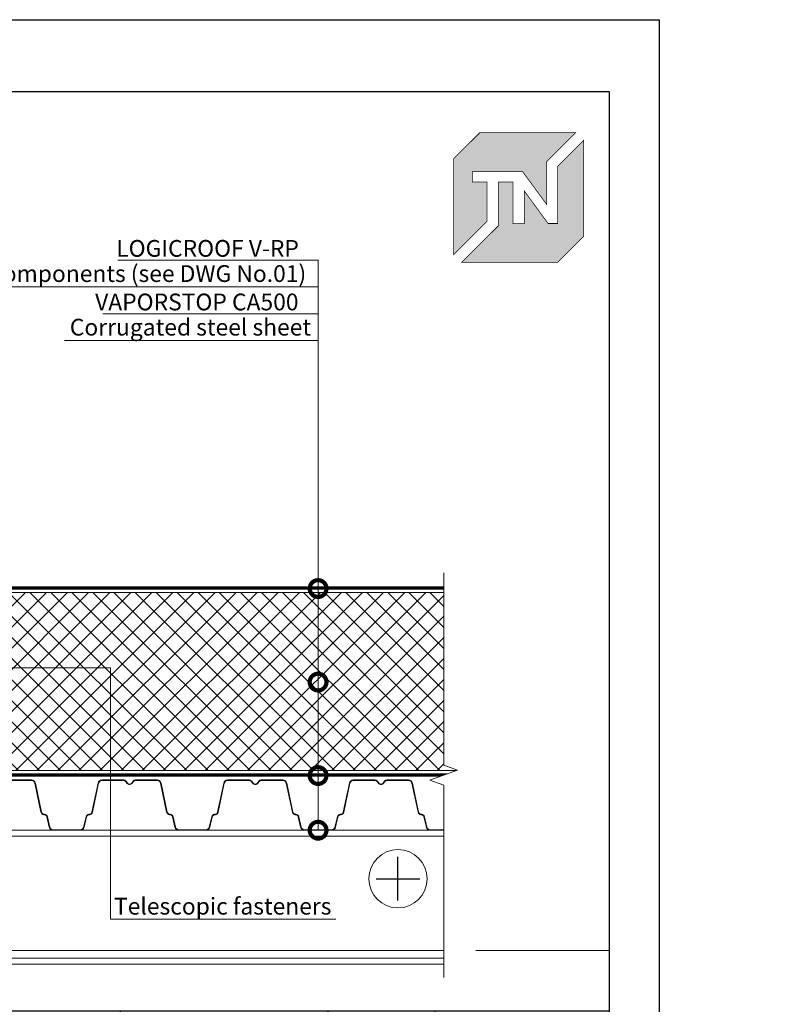
# Model space of a CAD drawing. Units: millimetres. Extents: x 38800 to 230824, y -87546 to -321.
# Drawn here: x 202469 to 203586, y -57427 to -55958 of the extents above; entities that cross this region are included whole.
import ezdxf
from ezdxf import colors
from ezdxf.entities.mleader import LeaderData, LeaderLine
from ezdxf.math import Vec2, Vec3

# ---------------------------------------------------------------- set-up
doc = ezdxf.new("R2010")
doc.units = ezdxf.units.MM
doc.linetypes.add('штриховая 50', pattern=[1, 0.5, -0.5])
doc.layers.get('0').update_dxf_attribs({"lineweight": 30})
doc.layers.get('DEFPOINTS').update_dxf_attribs({"color": 251, "lineweight": 0})
for name, color, linetype, lineweight in [('FP-XX-МАРКИ ПОМЕЩЕНИЙ', 250, 'Continuous', 25), ('TN-ГИДРОИЗОЛЯЦИЯ ПВХ', 5, 'Continuous', 15), ('TN-ПАРОИЗОЛЯЦИЯ', 94, 'Continuous', 15), ('TN-СИСТЕМА', 243, 'Continuous', 15)]:
    doc.layers.add(name, color=color, linetype=linetype, lineweight=lineweight)
doc.layers.add('TN-АННОТАЦИИ', color=7, linetype='Continuous', lineweight=20, true_color=0x000000)
doc.layers.add('TN-ТАБЛИЦЫ', color=7, linetype='Continuous', lineweight=40, true_color=0x000000)
doc.styles.add('TN-Текст', font='arial.ttf')
doc.styles.add('стиль1', font='arial.ttf')

# ---------------------------------------------------------------- blocks, each defined once
blk = doc.blocks.new('*T806')
at = {"layer": 'DEFPOINTS', "color": 8, "linetype": 'ByBlock', "lineweight": 0, "ltscale": 100, "transparency": 16777216}
for p, q in [((0, 0), (1899.3, 0)), ((0, 0), (0, -90)), ((1899.3, 0), (1899.3, -90))]:
    blk.add_line(p, q, dxfattribs=at)
at = {"layer": 'TN-ТАБЛИЦЫ', "color": 0, "lineweight": 30, "ltscale": 100, "transparency": 16777216}
for p, q in [((0, -90), (1899.3, -90)), ((0, -90), (0, -938.9)), ((159.9, -90), (159.9, -938.9)), ((1169.7, -90), (1169.7, -938.9)), ((1479.6, -90), (1479.6, -938.9)), ((1639.4, -90), (1639.4, -938.9)), ((1899.3, -90), (1899.3, -938.9))]:
    blk.add_line(p, q, dxfattribs=at)
at = {"layer": 'TN-ТАБЛИЦЫ', "color": 0, "linetype": 'ByBlock', "lineweight": 20, "ltscale": 100, "transparency": 16777216}
for p, q in [((0, -188.9), (1899.3, -188.9)), ((0, -238.9), (1899.3, -238.9)), ((0, -288.9), (1899.3, -288.9)), ((0, -338.9), (1899.3, -338.9)), ((0, -388.9), (1899.3, -388.9)), ((0, -438.9), (1899.3, -438.9)), ((0, -488.9), (1899.3, -488.9)), ((0, -538.9), (1899.3, -538.9)), ((0, -588.9), (1899.3, -588.9)), ((0, -638.9), (1899.3, -638.9)), ((0, -688.9), (1899.3, -688.9)), ((0, -738.9), (1899.3, -738.9)), ((0, -788.9), (1899.3, -788.9)), ((0, -838.9), (1899.3, -838.9)), ((0, -888.9), (1899.3, -888.9)), ((0, -938.9), (1899.3, -938.9))]:
    blk.add_line(p, q, dxfattribs=at)
at = {"layer": 'TN-ТАБЛИЦЫ', "color": 7, "lineweight": 13, "ltscale": 100, "transparency": 16777216}
for s, insert, char_height, width, attachment_point, style in [('{\\fISOCPEUR|b1|i0|c204|p34; \\fArial|b1|i0|c204|p34;\\C0;Specification of detail\\C7; \\C256;\\c0;DWG No.\\fArial|b0|i0|c204|p34; \\fArial|b1|i0|c204|p34;3.3 - 2021.05}', (5, -45), 30, 1889.302, 4, 'TN-Текст'), ('{\\C0;Consumption on 1 l\\fArial|b0|i0|c204|p34;.\\fArial|b0|i0|c0|p34;m\\fArial|b0|i0|c204|p34;.\\fArial|b0|i0|c0|p34; of junction}', (1324.7, -139.5), 25, 299.86, 5, 'стиль1'), ('Position', (79.9, -139.5), 30, 149.86, 5, 'стиль1'), ('{\\C0;Name}', (664.8, -139.5), 30, 999.86, 5, 'стиль1'), ('{\\fArial|b0|i0|c0|p34;Unit}', (1559.5, -139.5), 30, 149.86, 5, 'TN-Текст'), ('{\\C0;Note}', (1769.4, -139.5), 30, 249.86, 5, 'стиль1'), ('1', (79.9, -213.9), 25, 149.86, 5, 'стиль1'), (' LOGICROOF V-RP', (164.9, -213.9), 25, 999.86, 4, 'стиль1'), ('upon the project', (1324.7, -213.9), 25, 299.86, 5, 'стиль1'), ('\\A1;m{\\H0.7x;\\S2^ ;}', (1559.5, -213.9), 25, 149.86, 5, 'стиль1'), ('2', (79.9, -263.9), 25, 149.86, 5, 'стиль1'), ('\\A1;{\\C256; Stone wool}', (164.9, -263.9), 25, 999.86, 4, 'стиль1'), ('upon the project', (1324.7, -263.9), 25, 299.86, 5, 'стиль1'), ('\\A1;m{\\H0.7x;\\S3^ ;}', (1559.5, -263.9), 25, 149.86, 5, 'стиль1'), ('3', (79.9, -313.9), 25, 149.86, 5, 'стиль1'), ('{\\C0; Clamping rail}', (164.9, -313.9), 25, 999.86, 4, 'стиль1'), ('1.00', (1324.7, -313.9), 25, 299.86, 5, 'стиль1'), ('m', (1559.5, -313.9), 25, 149.86, 5, 'стиль1'), ('4', (79.9, -363.9), 25, 149.86, 5, 'стиль1'), (' Drain element made of galvanized steel (cap)', (164.9, -363.9), 25, 999.86, 4, 'TN-Текст'), ('1.00', (1324.7, -363.9), 25, 299.86, 5, 'стиль1'), ('m', (1559.5, -363.9), 25, 149.86, 5, 'стиль1'), ('5', (79.9, -413.9), 25, 149.86, 5, 'стиль1'), (' {\\C0;Telescopic fastener with anchoring element\\C255;\\c16777215; \\C0;8\\fArial|b0|i0|c204|p34;х\\fArial|b0|i0|c0|p34;45}', (164.9, -413.9), 25, 999.86, 4, 'стиль1'), ('5', (1324.7, -413.9), 25, 299.86, 5, 'стиль1'), ('pcs.', (1559.5, -413.9), 25, 149.86, 5, 'стиль1'), ('6', (79.9, -463.9), 25, 149.86, 5, 'стиль1'), (' {\\C0;Strip made of \\C256;VAPORSTOP CA500} ', (164.9, -463.9), 25, 999.86, 4, 'стиль1'), ('upon the project', (1324.7, -463.9), 25, 299.86, 5, 'стиль1'), ('\\A1;m{\\H0.7x;\\S2^ ;}', (1559.5, -463.9), 25, 149.86, 5, 'стиль1'), ('7', (79.9, -513.9), 25, 149.86, 5, 'стиль1'), (' {\\C0;Galvanized steel corner piece 0.7 mm thick}', (164.9, -513.9), 25, 999.86, 4, 'стиль1'), ('upon the project', (1324.7, -513.9), 25, 299.86, 5, 'стиль1'), ('\\A1;m', (1559.5, -513.9), 25, 149.86, 5, 'стиль1'), ('8', (79.9, -563.9), 25, 149.86, 5, 'стиль1'), ('{\\C256; Self-tapping screw 4.\\C256;\\c0;2х2\\C256;5\\C256;\\c0; w\\C256;ith pressure pad}', (164.9, -563.9), 25, 999.86, 4, 'стиль1'), ('15', (1324.7, -563.9), 25, 299.86, 5, 'стиль1'), ('pcs.', (1559.5, -563.9), 25, 149.86, 5, 'стиль1'), ('9', (79.9, -613.9), 25, 149.86, 5, 'стиль1'), ('\\A1;{\\C256; Stone wool}', (164.9, -613.9), 25, 999.86, 4, 'стиль1'), ('upon the project', (1324.7, -613.9), 25, 299.86, 5, 'стиль1'), ('\\A1;m{\\H0.7x;\\S3^ ;}', (1559.5, -613.9), 25, 149.86, 5, 'стиль1'), ('\\A1;{\\C256; Needle-punched heat-treated geotextile, 150 g/m\\H0.7x;\\S2^ ;}', (164.9, -663.9), 25, 999.86, 4, 'TN-Текст'), ('\\A1;m{\\H0.7x;\\S2^ ;}', (1559.5, -663.9), 25, 149.86, 5, 'стиль1'), ('10', (79.9, -663.9), 25, 149.86, 5, 'стиль1'), ('0.20', (1324.7, -663.9), 25, 299.86, 5, 'стиль1'), ('11', (79.9, -713.9), 25, 149.86, 5, 'стиль1'), ('{\\C0; Polyurethane sealant}', (164.9, -713.9), 25, 999.86, 4, 'стиль1'), ('{\\C256;0.25}', (1324.7, -713.9), 25, 299.86, 5, 'стиль1'), ('pcs.', (1559.5, -713.9), 25, 149.86, 5, 'стиль1'), ('12', (79.9, -763.9), 25, 149.86, 5, 'стиль1'), ('{\\fArial|b0|i0|c204|p0;upon the project}', (1324.7, -763.9), 25, 299.86, 5, 'TN-Текст'), ('l', (1559.5, -763.9), 25, 149.86, 5, 'стиль1'), ('{\\fArial|b0|i0|c204|p0; Bitumen Prime Coating}', (164.9, -763.9), 25, 999.86, 4, 'TN-Текст'), ('13', (79.9, -813.9), 25, 149.86, 5, 'стиль1'), (' {\\C0;Edge rail}', (164.9, -813.9), 25, 999.86, 4, 'стиль1'), ('1.00', (1324.7, -813.9), 25, 299.86, 5, 'стиль1'), ('m', (1559.5, -813.9), 25, 149.86, 5, 'стиль1'), ('14', (79.9, -863.9), 25, 149.86, 5, 'стиль1'), ('{\\C256; Pointed self-tapping screw 4.8х50}', (164.9, -863.9), 25, 999.86, 4, 'TN-Текст'), ('25', (1324.7, -863.9), 25, 299.86, 5, 'TN-Текст'), ('pcs.', (1559.5, -863.9), 25, 149.86, 5, 'стиль1'), ('15', (79.9, -913.9), 25, 149.86, 5, 'стиль1'), ('{\\fArial|b0|i0|c204|p0; Anchor element }8{\\fArial|b0|i0|c204|p0;х}45', (164.9, -913.9), 25, 999.86, 4, 'TN-Текст'), ('25', (1324.7, -913.9), 25, 299.86, 5, 'TN-Текст'), ('pcs.', (1559.5, -913.9), 25, 149.86, 5, 'стиль1')]:
    blk.add_mtext(s, dxfattribs=dict(at, insert=insert, char_height=char_height, width=width, attachment_point=attachment_point, style=style))
blk = doc.blocks.new('_DotSmall')
at = {"color": 0, "linetype": 'ByBlock', "const_width": 0.5}
blk.add_lwpolyline([(-0.0625, 0, 1), (0.0625, 0, 1)], format="xyb", close=True, dxfattribs=at)
blk = doc.blocks.new('TN_логотип')
at = {"true_color": 0xe30613}
h = blk.add_hatch(color=12, dxfattribs=at)
h.dxf.hatch_style = 1
h.paths.add_polyline_path([(-110.4, 15.5), (-110.4, 204.9), (-59, 256.2), (130.4, 256.2), (72.8, 198.7), (72.8, 114.9), (25.6, 179.3), (-73.9, 179.3), (-73.9, 158.9), (-44.6, 158.9), (-44.6, 81.3)])
h.paths.add_polyline_path([(-94.7, 0), (-22.3, 72.4), (-22.3, 158.8), (6.8, 158.8), (6.8, 76.8), (28.8, 76.8), (28.8, 141.3), (75.9, 76.9), (94.7, 76.9), (94.7, 189.5), (145.9, 240.7), (145.9, 51.2), (94.7, 0)])
at = {"color": 12, "true_color": 0xe30613, "const_width": 1.44}
for points in [[(-110.4, 15.5), (-110.4, 204.9), (-59, 256.2), (130.4, 256.2), (72.8, 198.7), (72.8, 114.9), (25.6, 179.3), (-73.9, 179.3), (-73.9, 158.9), (-44.6, 158.9), (-44.6, 81.3)], [(-94.7, 0), (-22.3, 72.4), (-22.3, 158.8), (6.8, 158.8), (6.8, 76.8), (28.8, 76.8), (28.8, 141.3), (75.9, 76.9), (94.7, 76.9), (94.7, 189.5), (145.9, 240.7), (145.9, 51.2), (94.7, 0)]]:
    blk.add_lwpolyline(points, close=True, dxfattribs=at)
blk = doc.blocks.new('*U407')
at = {"lineweight": 9, "transparency": 33554559}
h = blk.add_hatch(dxfattribs=at)
h.set_pattern_fill('ANSI37', color=256, scale=7)
h.set_pattern_definition([(45, (772.884, 190.491), (-15.71545, 15.71545), []), (135, (772.884, 190.491), (-15.71545, -15.71545), [])])
h.paths.add_polyline_path([(1142.7, 270), (0, 270), (0, 4), (1142.7, 4)])
at = {"lineweight": 20}
blk.add_lwpolyline([(1142.7, 270), (0, 270), (0, 4), (1142.7, 4)], close=True, dxfattribs=at)
blk = doc.blocks.new('*U405')
at = {"lineweight": 18}
h = blk.add_hatch(color=8, dxfattribs=at)
h.paths.add_polyline_path([(683.7, 270.1), (682.9, 269.8), (684.7, 262.2), (685.5, 262.4)])
h.paths.add_polyline_path([(683.7, 270.1), (683.7, 270.2), (682.9, 270), (682.9, 269.8)])
h.paths.add_polyline_path([(685.5, 262.4), (684.7, 262.2), (686.5, 254.4), (687.3, 254.6)])
h.paths.add_polyline_path([(687.3, 254.6), (686.5, 254.4, 0.343872), (692.1, 250), (692.1, 250.8, -0.343461)])
h.paths.add_polyline_path([(712.5, 250.8), (692.1, 250.8), (692.1, 250), (712.5, 250)])
h.paths.add_polyline_path([(563.4, 276.9), (562.6, 277.1, -0.318844), (559.2, 274), (558, 273.9, 0.318609), (553.8, 270.2), (554.6, 270, -0.318595), (558.1, 273.1), (559.3, 273.2, 0.318878)])
h.paths.add_polyline_path([(554.6, 270, -0.000514), (554.6, 270), (553.8, 270.2), (550.2, 254.6), (551, 254.4, 0.000368), (551, 254.4)])
h.paths.add_polyline_path([(551, 254.4), (550.2, 254.6, -0.343461), (545.4, 250.8), (545.4, 250, 0.343461)])
h.paths.add_polyline_path([(545.4, 250.8), (525, 250.8), (525, 250), (545.4, 250)])
h.paths.add_polyline_path([(615.5, 320.4), (613.6, 323, 0.239303), (609.8, 325), (609.8, 324.2, -0.239303), (613, 322.6), (614.9, 320, 0.239303), (618.8, 318, 0.239303), (622.6, 320), (624.5, 322.6, -0.239303), (627.8, 324.2), (627.8, 325, 0.239303), (623.9, 323), (622, 320.4, -0.239303), (618.8, 318.8, -0.239303)])
h.paths.add_polyline_path([(660, 325), (627.8, 325), (627.8, 324.2), (660, 324.2, -0.354586), (664.9, 320.2), (674.1, 276.9), (674.9, 277.1), (665.7, 320.4, 0.354586)])
h.paths.add_polyline_path([(679.5, 273.9), (678.3, 274, -0.318844), (674.9, 277.1), (674.1, 276.9, 0.318878), (678.2, 273.2), (679.4, 273.1, -0.318595), (682.9, 270), (683.7, 270.2, 0.318609)])
h.paths.add_polyline_path([(572.6, 320.2, -0.354586), (577.5, 324.2), (609.8, 324.2), (609.8, 325), (577.5, 325, 0.354586), (571.8, 320.4), (562.6, 277.1), (563.4, 276.9)])
h = blk.add_hatch(color=8, dxfattribs=at)
h.paths.add_polyline_path([(871.2, 270.1), (870.4, 269.8), (872.2, 262.2), (873, 262.4)])
h.paths.add_polyline_path([(871.2, 270.1), (871.2, 270.2), (870.4, 270), (870.4, 269.8)])
h.paths.add_polyline_path([(873, 262.4), (872.2, 262.2), (874, 254.4), (874.8, 254.6)])
h.paths.add_polyline_path([(874.8, 254.6), (874, 254.4, 0.343872), (879.6, 250), (879.6, 250.8, -0.343461)])
h.paths.add_polyline_path([(900, 250.8), (879.6, 250.8), (879.6, 250), (900, 250)])
h.paths.add_polyline_path([(750.9, 276.9), (750.1, 277.1, -0.318844), (746.7, 274), (745.5, 273.9, 0.318609), (741.3, 270.2), (742.1, 270, -0.318595), (745.6, 273.1), (746.8, 273.2, 0.318878)])
h.paths.add_polyline_path([(742.1, 270, -0.000514), (742.1, 270), (741.3, 270.2), (737.7, 254.6), (738.5, 254.4, 0.000368), (738.5, 254.4)])
h.paths.add_polyline_path([(738.5, 254.4), (737.7, 254.6, -0.343461), (732.9, 250.8), (732.9, 250, 0.343461)])
h.paths.add_polyline_path([(732.9, 250.8), (712.5, 250.8), (712.5, 250), (732.9, 250)])
h.paths.add_polyline_path([(803, 320.4), (801.1, 323, 0.239303), (797.2, 325), (797.2, 324.2, -0.239303), (800.5, 322.6), (802.4, 320, 0.239303), (806.2, 318, 0.239303), (810.1, 320), (812, 322.6, -0.239303), (815.2, 324.2), (815.2, 325, 0.239303), (811.4, 323), (809.5, 320.4, -0.239303), (806.2, 318.8, -0.239303)])
h.paths.add_polyline_path([(847.5, 325), (815.2, 325), (815.2, 324.2), (847.5, 324.2, -0.354586), (852.4, 320.2), (861.6, 276.9), (862.4, 277.1), (853.2, 320.4, 0.354586)])
h.paths.add_polyline_path([(867, 273.9), (865.8, 274, -0.318844), (862.4, 277.1), (861.6, 276.9, 0.318878), (865.7, 273.2), (866.9, 273.1, -0.318595), (870.4, 270), (871.2, 270.2, 0.318609)])
h.paths.add_polyline_path([(760.1, 320.2, -0.354586), (765, 324.2), (797.2, 324.2), (797.2, 325), (765, 325, 0.354586), (759.3, 320.4), (750.1, 277.1), (750.9, 276.9)])
h = blk.add_hatch(color=8, dxfattribs=at)
h.paths.add_polyline_path([(1058.7, 270.1), (1057.9, 269.8), (1059.7, 262.2), (1060.5, 262.4)])
h.paths.add_polyline_path([(1058.7, 270.1), (1058.7, 270.2), (1057.9, 270), (1057.9, 269.8)])
h.paths.add_polyline_path([(1060.5, 262.4), (1059.7, 262.2), (1061.5, 254.4), (1062.3, 254.6)])
h.paths.add_polyline_path([(1062.3, 254.6), (1061.5, 254.4, 0.343872), (1067.1, 250), (1067.1, 250.8, -0.343461)])
h.paths.add_polyline_path([(1087.5, 250.8), (1067.1, 250.8), (1067.1, 250), (1087.5, 250)])
h.paths.add_polyline_path([(938.4, 276.9), (937.6, 277.1, -0.318844), (934.2, 274), (933, 273.9, 0.318609), (928.8, 270.2), (929.6, 270, -0.318595), (933.1, 273.1), (934.3, 273.2, 0.318878)])
h.paths.add_polyline_path([(929.6, 270, -0.000514), (929.6, 270), (928.8, 270.2), (925.2, 254.6), (926, 254.4, 0.000368), (926, 254.4)])
h.paths.add_polyline_path([(926, 254.4), (925.2, 254.6, -0.343461), (920.4, 250.8), (920.4, 250, 0.343461)])
h.paths.add_polyline_path([(920.4, 250.8), (900, 250.8), (900, 250), (920.4, 250)])
h.paths.add_polyline_path([(990.5, 320.4), (988.6, 323, 0.239303), (984.8, 325), (984.8, 324.2, -0.239303), (988, 322.6), (989.9, 320, 0.239303), (993.8, 318, 0.239303), (997.6, 320), (999.5, 322.6, -0.239303), (1002.8, 324.2), (1002.8, 325, 0.239303), (998.9, 323), (997, 320.4, -0.239303), (993.8, 318.8, -0.239303)])
h.paths.add_polyline_path([(1035, 325), (1002.8, 325), (1002.8, 324.2), (1035, 324.2, -0.354586), (1039.9, 320.2), (1049.1, 276.9), (1049.9, 277.1), (1040.7, 320.4, 0.354586)])
h.paths.add_polyline_path([(1054.5, 273.9), (1053.3, 274, -0.318844), (1049.9, 277.1), (1049.1, 276.9, 0.318878), (1053.2, 273.2), (1054.4, 273.1, -0.318595), (1057.9, 270), (1058.7, 270.2, 0.318609)])
h.paths.add_polyline_path([(947.6, 320.2, -0.354586), (952.5, 324.2), (984.8, 324.2), (984.8, 325), (952.5, 325, 0.354586), (946.8, 320.4), (937.6, 277.1), (938.4, 276.9)])
h = blk.add_hatch(color=8, dxfattribs=at)
h.paths.add_polyline_path([(1246.2, 270.1), (1245.4, 269.8), (1247.2, 262.2), (1248, 262.4)])
h.paths.add_polyline_path([(1246.2, 270.1), (1246.2, 270.2), (1245.4, 270), (1245.4, 269.8)])
h.paths.add_polyline_path([(1248, 262.4), (1247.2, 262.2), (1249, 254.4), (1249.8, 254.6)])
h.paths.add_polyline_path([(1249.8, 254.6), (1249, 254.4, 0.343872), (1254.6, 250), (1254.6, 250.8, -0.343461)])
h.paths.add_polyline_path([(1275, 250.8), (1254.6, 250.8), (1254.6, 250), (1275, 250)])
h.paths.add_polyline_path([(1125.9, 276.9), (1125.1, 277.1, -0.318844), (1121.7, 274), (1120.5, 273.9, 0.318609), (1116.3, 270.2), (1117.1, 270, -0.318595), (1120.6, 273.1), (1121.8, 273.2, 0.318878)])
h.paths.add_polyline_path([(1117.1, 270, -0.000514), (1117.1, 270), (1116.3, 270.2), (1112.7, 254.6), (1113.5, 254.4, 0.000368), (1113.5, 254.4)])
h.paths.add_polyline_path([(1113.5, 254.4), (1112.7, 254.6, -0.343461), (1107.9, 250.8), (1107.9, 250, 0.343461)])
h.paths.add_polyline_path([(1107.9, 250.8), (1087.5, 250.8), (1087.5, 250), (1107.9, 250)])
h.paths.add_polyline_path([(1178, 320.4), (1176.1, 323, 0.239303), (1172.2, 325), (1172.2, 324.2, -0.239303), (1175.5, 322.6), (1177.4, 320, 0.239303), (1181.2, 318, 0.239303), (1185.1, 320), (1187, 322.6, -0.239303), (1190.2, 324.2), (1190.2, 325, 0.239303), (1186.4, 323), (1184.5, 320.4, -0.239303), (1181.2, 318.8, -0.239303)])
h.paths.add_polyline_path([(1222.5, 325), (1190.2, 325), (1190.2, 324.2), (1222.5, 324.2, -0.354586), (1227.4, 320.2), (1236.6, 276.9), (1237.4, 277.1), (1228.2, 320.4, 0.354586)])
h.paths.add_polyline_path([(1242, 273.9), (1240.8, 274, -0.318844), (1237.4, 277.1), (1236.6, 276.9, 0.318878), (1240.7, 273.2), (1241.9, 273.1, -0.318595), (1245.4, 270), (1246.2, 270.2, 0.318609)])
h.paths.add_polyline_path([(1135.1, 320.2, -0.354586), (1140, 324.2), (1172.2, 324.2), (1172.2, 325), (1140, 325, 0.354586), (1134.3, 320.4), (1125.1, 277.1), (1125.9, 276.9)])
at = {"color": 8, "lineweight": 18}
for p, q in [((627.8, 325), (660, 325)), ((627.8, 324.2), (660, 324.2)), ((765, 325), (797.2, 325)), ((765, 324.2), (797.2, 324.2)), ((797.2, 325), (797.2, 324.2)), ((815.2, 325), (847.5, 325)), ((815.2, 325), (815.2, 324.2)), ((815.2, 324.2), (847.5, 324.2)), ((952.5, 325), (984.8, 325)), ((952.5, 324.2), (984.8, 324.2)), ((984.8, 325), (984.8, 324.2)), ((1002.8, 325), (1035, 325)), ((1002.8, 325), (1002.8, 324.2)), ((1002.8, 324.2), (1035, 324.2)), ((1140, 325), (1172.2, 325)), ((1140, 324.2), (1172.2, 324.2)), ((1172.2, 325), (1172.2, 324.2)), ((1190.2, 325), (1222.5, 325)), ((1190.2, 325), (1190.2, 324.2)), ((1190.2, 324.2), (1222.5, 324.2)), ((664.9, 320.2), (674.1, 276.9)), ((665.7, 320.4), (674.9, 277.1)), ((759.3, 320.4), (750.1, 277.1)), ((760.1, 320.2), (750.9, 276.9)), ((800.5, 322.6), (802.4, 320)), ((801.1, 323), (803, 320.4)), ((811.4, 323), (809.5, 320.4)), ((812, 322.6), (810.1, 320)), ((852.4, 320.2), (861.6, 276.9)), ((853.2, 320.4), (862.4, 277.1)), ((946.8, 320.4), (937.6, 277.1)), ((947.6, 320.2), (938.4, 276.9)), ((988, 322.6), (989.9, 320)), ((988.6, 323), (990.5, 320.4)), ((998.9, 323), (997, 320.4)), ((999.5, 322.6), (997.6, 320)), ((1039.9, 320.2), (1049.1, 276.9)), ((1040.7, 320.4), (1049.9, 277.1)), ((1134.3, 320.4), (1125.1, 277.1)), ((1135.1, 320.2), (1125.9, 276.9)), ((1175.5, 322.6), (1177.4, 320)), ((1176.1, 323), (1178, 320.4)), ((1186.4, 323), (1184.5, 320.4)), ((1187, 322.6), (1185.1, 320)), ((1227.4, 320.2), (1236.6, 276.9)), ((1228.2, 320.4), (1237.4, 277.1)), ((674.1, 276.9), (674.9, 277.1)), ((678.2, 273.2), (679.4, 273.1)), ((678.3, 274), (679.5, 273.9)), ((682.9, 270), (683.7, 270.2)), ((682.9, 270), (686.5, 254.4)), ((683.7, 270.2), (687.3, 254.6)), ((741.3, 270.2), (737.7, 254.6)), ((742.1, 270), (738.5, 254.4)), ((742.1, 270), (741.3, 270.2)), ((746.7, 274), (745.5, 273.9)), ((746.8, 273.2), (745.6, 273.1)), ((750.9, 276.9), (750.1, 277.1)), ((861.6, 276.9), (862.4, 277.1)), ((865.7, 273.2), (866.9, 273.1)), ((865.8, 274), (867, 273.9)), ((870.4, 270), (871.2, 270.2)), ((870.4, 270), (874, 254.4)), ((871.2, 270.2), (874.8, 254.6)), ((928.8, 270.2), (925.2, 254.6)), ((929.6, 270), (926, 254.4)), ((929.6, 270), (928.8, 270.2)), ((934.2, 274), (933, 273.9)), ((934.3, 273.2), (933.1, 273.1)), ((938.4, 276.9), (937.6, 277.1)), ((1049.1, 276.9), (1049.9, 277.1)), ((1053.2, 273.2), (1054.4, 273.1)), ((1053.3, 274), (1054.5, 273.9)), ((1057.9, 270), (1058.7, 270.2)), ((1057.9, 270), (1061.5, 254.4)), ((1058.7, 270.2), (1062.3, 254.6)), ((1116.3, 270.2), (1112.7, 254.6)), ((1117.1, 270), (1113.5, 254.4)), ((1117.1, 270), (1116.3, 270.2)), ((1121.7, 274), (1120.5, 273.9)), ((1121.8, 273.2), (1120.6, 273.1)), ((1125.9, 276.9), (1125.1, 277.1)), ((1236.6, 276.9), (1237.4, 277.1)), ((1240.7, 273.2), (1241.9, 273.1)), ((1240.8, 274), (1242, 273.9)), ((1245.4, 270), (1246.2, 270.2)), ((1245.4, 270), (1249, 254.4)), ((1246.2, 270.2), (1249.8, 254.6)), ((686.5, 254.4), (687.3, 254.6)), ((692.1, 250.8), (712.5, 250.8)), ((692.1, 250), (692.1, 250.8)), ((692.1, 250), (712.5, 250)), ((712.5, 250.8), (712.5, 250)), ((732.9, 250.8), (712.5, 250.8)), ((732.9, 250), (712.5, 250)), ((732.9, 250), (732.9, 250.8)), ((737.7, 254.6), (738.5, 254.4)), ((874, 254.4), (874.8, 254.6)), ((879.6, 250.8), (900, 250.8)), ((879.6, 250), (879.6, 250.8)), ((879.6, 250), (900, 250)), ((900, 250.8), (900, 250)), ((920.4, 250.8), (900, 250.8)), ((920.4, 250), (900, 250)), ((920.4, 250), (920.4, 250.8)), ((925.2, 254.6), (926, 254.4)), ((1061.5, 254.4), (1062.3, 254.6)), ((1067.1, 250.8), (1087.5, 250.8)), ((1067.1, 250), (1067.1, 250.8)), ((1067.1, 250), (1087.5, 250)), ((1087.5, 250.8), (1087.5, 250)), ((1107.9, 250.8), (1087.5, 250.8)), ((1107.9, 250), (1087.5, 250)), ((1107.9, 250), (1107.9, 250.8)), ((1112.7, 254.6), (1113.5, 254.4)), ((1249, 254.4), (1249.8, 254.6)), ((1254.6, 250.8), (1275, 250.8)), ((1254.6, 250), (1254.6, 250.8)), ((1254.6, 250), (1275, 250))]:
    blk.add_line(p, q, dxfattribs=at)
for points in [[(1275, 50), (150, 50), (150, 250), (1275, 250)], [(150, 241), (1275, 241)], [(1275, 59), (150, 59)]]:
    blk.add_lwpolyline(points, dxfattribs=at)
for centre, radius, start, end in [((660, 319.2), 5.8, 11.9047, 90), ((660, 319.2), 5, 11.9047, 90), ((765, 319.2), 5.8, 90, 168.0953), ((765, 319.2), 5, 90, 168.0953), ((797.2, 320.2), 4.8, 36.1682, 90), ((797.2, 320.2), 4, 36.1682, 90), ((815.2, 320.2), 4.8, 90, 143.8318), ((815.2, 320.2), 4, 90, 143.8318), ((847.5, 319.2), 5.8, 11.9047, 90), ((847.5, 319.2), 5, 11.9047, 90), ((952.5, 319.2), 5.8, 90, 168.0953), ((952.5, 319.2), 5, 90, 168.0953), ((984.8, 320.2), 4.8, 36.1682, 90), ((984.8, 320.2), 4, 36.1682, 90), ((1002.8, 320.2), 4.8, 90, 143.8318), ((1002.8, 320.2), 4, 90, 143.8318), ((1035, 319.2), 5.8, 11.9047, 90), ((1035, 319.2), 5, 11.9047, 90), ((1140, 319.2), 5.8, 90, 168.0953), ((1140, 319.2), 5, 90, 168.0953), ((1172.2, 320.2), 4.8, 36.1682, 90), ((1172.2, 320.2), 4, 36.1682, 90), ((1190.2, 320.2), 4.8, 90, 143.8318), ((1190.2, 320.2), 4, 90, 143.8318), ((1222.5, 319.2), 5.8, 11.9047, 90), ((1222.5, 319.2), 5, 11.9047, 90), ((806.2, 322.8), 4.8, 216.1682, 270), ((806.2, 322.8), 4, 216.1682, 270), ((806.2, 322.8), 4, 270, 323.8318), ((806.2, 322.8), 4.8, 270, 323.8318), ((993.8, 322.8), 4.8, 216.1682, 270), ((993.8, 322.8), 4, 216.1682, 270), ((993.8, 322.8), 4, 270, 323.8318), ((993.8, 322.8), 4.8, 270, 323.8318), ((1181.2, 322.8), 4.8, 216.1682, 270), ((1181.2, 322.8), 4, 216.1682, 270), ((1181.2, 322.8), 4, 270, 323.8318), ((1181.2, 322.8), 4.8, 270, 323.8318), ((678.8, 278), 4.8, 192.999, 263.7443), ((678.8, 278), 4, 192.999, 263.7374), ((679, 269.1), 4, 13.0579, 83.7443), ((679, 269.1), 4.8, 13.0481, 83.7374), ((746, 269.1), 4.8, 96.2626, 166.9519), ((746, 269.1), 4, 96.2557, 166.9421), ((746.2, 278), 4, 276.2626, 347.001), ((746.2, 278), 4.8, 276.2557, 347.001), ((866.3, 278), 4.8, 192.999, 263.7443), ((866.3, 278), 4, 192.999, 263.7374), ((866.5, 269.1), 4, 13.0579, 83.7443), ((866.5, 269.1), 4.8, 13.0481, 83.7374), ((933.5, 269.1), 4.8, 96.2626, 166.9519), ((933.5, 269.1), 4, 96.2557, 166.9421), ((933.7, 278), 4, 276.2626, 347.001), ((933.7, 278), 4.8, 276.2557, 347.001), ((1053.8, 278), 4.8, 192.999, 263.7443), ((1053.8, 278), 4, 192.999, 263.7374), ((1054, 269.1), 4, 13.0579, 83.7443), ((1054, 269.1), 4.8, 13.0481, 83.7374), ((1121, 269.1), 4.8, 96.2626, 166.9519), ((1121, 269.1), 4, 96.2557, 166.9421), ((1121.2, 278), 4, 276.2626, 347.001), ((1121.2, 278), 4.8, 276.2557, 347.001), ((1241.3, 278), 4.8, 192.999, 263.7443), ((1241.3, 278), 4, 192.999, 263.7374), ((1241.5, 269.1), 4, 13.0579, 83.7443), ((1241.5, 269.1), 4.8, 13.0481, 83.7374), ((692.1, 255.8), 5.8, 194.0933, 270), ((692.1, 255.8), 5, 194.1776, 270), ((732.9, 255.8), 5, 270, 345.8224), ((732.9, 255.8), 5.8, 270, 345.9067), ((879.6, 255.8), 5.8, 194.0933, 270), ((879.6, 255.8), 5, 194.1776, 270), ((920.4, 255.8), 5, 270, 345.8224), ((920.4, 255.8), 5.8, 270, 345.9067), ((1067.1, 255.8), 5.8, 194.0933, 270), ((1067.1, 255.8), 5, 194.1776, 270), ((1107.9, 255.8), 5, 270, 345.8224), ((1107.9, 255.8), 5.8, 270, 345.9067), ((1254.6, 255.8), 5.8, 194.0933, 270), ((1254.6, 255.8), 5, 194.1776, 270)]:
    blk.add_arc(centre, radius, start, end, dxfattribs=at)
blk = doc.blocks.new('*U59')
at = {"lineweight": 0}
blk.add_wipeout([(474, 67), (0, 67), (0, -2670), (-206, -2745), (206, -2895), (0, -2970), (0, -5719), (474, -5719), (474, -2970), (680, -2895), (268, -2745), (474, -2670)], dxfattribs=at).dxf.layer = 'FP-XX-МАРКИ ПОМЕЩЕНИЙ'
at = {"linetype": 'Continuous'}
blk.add_lwpolyline([(0, -5840), (0, -2970), (0, -2970), (206, -2895), (-206, -2745), (0, -2670), (0, 200)], dxfattribs=at)

msp = doc.modelspace()

# ---------------------------------------------------------------- linework, layer by layer
at = {"ltscale": 100}
msp.add_lwpolyline([(201336.6, -55957.8), (203423.1, -55957.8), (203423.1, -58927.7), (201336.6, -58927.7)], close=True, dxfattribs=at)
at = {"color": 0, "lineweight": 30, "ltscale": 100}
msp.add_lwpolyline([(201449, -56065.2), (203348.3, -56065.2), (203348.3, -58798), (201449, -58798)], close=True, dxfattribs=at)
at = {"color": 1, "lineweight": 30}
for points in [[(203033.3, -57272.6), (203033.3, -57207.3)], [(203000.7, -57240), (203066, -57240)]]:
    msp.add_lwpolyline(points, dxfattribs=at)
at = {"layer": 'TN-ГИДРОИЗОЛЯЦИЯ ПВХ', "linetype": 'штриховая 50', "ltscale": 10, "const_width": 5}
msp.add_lwpolyline([(203101.6, -56806), (201963.4, -56806), (201963.4, -56736.5)], dxfattribs=at)
at = {"layer": 'TN-ПАРОИЗОЛЯЦИЯ', "linetype": 'штриховая 50', "ltscale": 10, "const_width": 5}
msp.add_lwpolyline([(201973.6, -57076.1), (202288.1, -57076.1), (202299.2, -57085.1), (203111.3, -57085.1)], dxfattribs=at)

# ---------------------------------------------------------------- block references
at = {"color": 0, "xscale": 0.7556701250000001, "yscale": 0.7556701250000001, "zscale": 0.7556701250000001}
msp.add_blockref('TN_логотип', (203199.9, -56320.1), dxfattribs=at)
msp.add_blockref('TN_логотип', (203199.9, -56320.1), dxfattribs=at)
for name, p in [('*U405', (201826.6, -57417.5)), ('*T806', (201449, -57346.9))]:
    msp.add_blockref(name, p)
at = {"layer": 'TN-СИСТЕМА', "ltscale": 100, "transparency": 33554559}
msp.add_blockref('*U407', (201982.6, -57082.6), dxfattribs=at)

# ---------------------------------------------------------------- leaders
at = {"layer": 'TN-АННОТАЦИИ'}
ml = msp.add_multileader_mtext('Standard', dxfattribs=at)
ml.set_content('LOGICROOF V-RP ', color=256, style='TN-Текст')
ml.set_leader_properties(color=256, linetype='ByLayer', lineweight=-1)
ml.set_arrow_properties(name='DOTSMALL')
ml.build(insert=Vec2(0, 0))
ml.multileader.update_dxf_attribs({"text_left_attachment_type": 6, "text_right_attachment_type": 6, "dogleg_length": 3, "arrow_head_size": 50, "scale": 10})
ctx = ml.context
ctx.base_point, ctx.scale, ctx.char_height, ctx.arrow_head_size, ctx.landing_gap_size, ctx.plane_origin = Vec3(202599.8, -56316.6), 10, 25, 50, 0, Vec3(205016.6, -57478.3)
ctx.left_attachment, ctx.right_attachment, ctx.text_align_type = 6, 6, 1
notes = []
notes.append((ctx, [(1, (1, 1, 0), (202914.1, -56316.6), (-1, 0), 15.6, [(1, [(202914.1, -56806.8)], 0, [])])]))
ctx.mtext.insert, ctx.mtext.alignment, ctx.mtext.line_spacing_style, ctx.mtext.flow_direction = Vec3(202749.2, -56286.6), 2, 2, 5
ml = msp.add_multileader_mtext('Standard', dxfattribs=at)
ml.set_content('System components (see DWG No.01)', color=256, style='TN-Текст')
ml.set_leader_properties(color=256, linetype='ByLayer', lineweight=-1)
ml.set_arrow_properties(name='DOTSMALL')
ml.build(insert=Vec2(0, 0))
ml.multileader.update_dxf_attribs({"text_left_attachment_type": 6, "text_right_attachment_type": 6, "dogleg_length": 3, "arrow_head_size": 50, "scale": 10})
ctx = ml.context
ctx.base_point, ctx.scale, ctx.char_height, ctx.arrow_head_size, ctx.landing_gap_size, ctx.plane_origin = Vec3(200107.4, -56342.2), 10, 25, 50, 0, Vec3(202825.6, -57503.9)
ctx.left_attachment, ctx.right_attachment, ctx.text_align_type = 6, 6, 1
notes.append((ctx, [(1, (1, 1, 0), (200723.1, -56342.2), (-1, 0), 14.8, [(1, [(200723.1, -56932)], 0, [])])]))
ctx.mtext.insert, ctx.mtext.width, ctx.mtext.alignment, ctx.mtext.line_spacing_style, ctx.mtext.flow_direction = Vec3(200407.8, -56309.8), 621.03, 2, 2, 5
ml = msp.add_multileader_mtext('Standard', dxfattribs=at)
ml.set_content('8\\Pstep 600', color=256, style='TN-Текст')
ml.set_leader_properties(color=256, linetype='ByLayer', lineweight=-1)
ml.set_arrow_properties(name='DOTSMALL')
ml.build(insert=Vec2(0, 0))
ml.multileader.update_dxf_attribs({"text_left_attachment_type": 6, "text_right_attachment_type": 6, "dogleg_length": 100, "arrow_head_size": 50, "scale": 10})
ctx = ml.context
ctx.base_point, ctx.scale, ctx.char_height, ctx.arrow_head_size, ctx.landing_gap_size, ctx.plane_origin = Vec3(204080.6, -56367.4), 10, 25, 50, 0, Vec3(206226, -57116.7)
ctx.left_attachment, ctx.right_attachment, ctx.text_align_type = 6, 6, 1
notes.append((ctx, [(1, (1, 1, 0), (204220.1, -56367.4), (-1, 0), 8.18, [(0, [(204220.1, -56490.7)], 0, [])])]))
ctx.mtext.insert, ctx.mtext.width, ctx.mtext.alignment, ctx.mtext.line_spacing_style, ctx.mtext.flow_direction = Vec3(204146.3, -56335.5), 150.271, 2, 2, 5
ml = msp.add_multileader_mtext('Standard', dxfattribs=at)
ml.set_content('VAPORSTOP CA500', color=256, style='TN-Текст')
ml.set_leader_properties(color=256, linetype='ByLayer', lineweight=-1)
ml.set_arrow_properties(name='DOTSMALL')
ml.build(insert=Vec2(0, 0))
ml.multileader.update_dxf_attribs({"text_left_attachment_type": 6, "text_right_attachment_type": 6, "dogleg_length": 3, "arrow_head_size": 50, "scale": 10})
ctx = ml.context
ctx.base_point, ctx.scale, ctx.char_height, ctx.arrow_head_size, ctx.landing_gap_size, ctx.plane_origin = Vec3(202567.2, -56396.6), 10, 25, 50, 0, Vec3(205506.4, -56391.4)
ctx.left_attachment, ctx.right_attachment, ctx.text_align_type = 6, 6, 1
notes.append((ctx, [(1, (1, 1, 0), (202914.1, -56396.6), (-1, 0), 14.8, [(1, [(202914.1, -57085.9)], 0, [])])]))
ctx.mtext.insert, ctx.mtext.alignment, ctx.mtext.line_spacing_style, ctx.mtext.flow_direction = Vec3(202733.2, -56366.6), 2, 2, 5
ml = msp.add_multileader_mtext('Standard', dxfattribs=at)
ml.set_content('Corrugated steel sheet', color=256, style='TN-Текст')
ml.set_leader_properties(color=256, linetype='ByLayer', lineweight=-1)
ml.set_arrow_properties(name='DOTSMALL')
ml.build(insert=Vec2(0, 0))
ml.multileader.update_dxf_attribs({"text_left_attachment_type": 6, "text_right_attachment_type": 6, "dogleg_length": 3, "arrow_head_size": 50, "scale": 10})
ctx = ml.context
ctx.base_point, ctx.scale, ctx.char_height, ctx.arrow_head_size, ctx.landing_gap_size, ctx.plane_origin = Vec3(202547.9, -56436.6), 10, 25, 50, 0, Vec3(205506.4, -56431.4)
ctx.left_attachment, ctx.right_attachment, ctx.text_align_type = 6, 6, 1
notes.append((ctx, [(1, (1, 1, 0), (202914.1, -56436.6), (-1, 0), 14.8, [(1, [(202914.1, -57167.5)], 0, [])])]))
ctx.mtext.insert, ctx.mtext.alignment, ctx.mtext.line_spacing_style, ctx.mtext.flow_direction = Vec3(202723.6, -56404.2), 2, 2, 5
ml = msp.add_multileader_mtext('Standard', dxfattribs=at)
ml.set_content('Telescopic fasteners', color=256, style='TN-Текст')
ml.set_leader_properties(color=256, linetype='ByLayer', lineweight=-1)
ml.set_arrow_properties(name='DOTSMALL')
ml.build(insert=Vec2(0, 0))
ml.multileader.update_dxf_attribs({"text_left_attachment_type": 6, "text_right_attachment_type": 6, "dogleg_length": 100, "arrow_head_size": 50, "scale": 10})
ctx = ml.context
ctx.base_point, ctx.scale, ctx.char_height, ctx.arrow_head_size, ctx.landing_gap_size, ctx.plane_origin = Vec3(202612.8, -57300.4), 10, 25, 50, 0, Vec3(200723.3, -58251.5)
ctx.left_attachment, ctx.right_attachment, ctx.text_align_type = 6, 6, 1
notes.append((ctx, [(1, (1, 1, 0), (202604.6, -57300.4), (1, 0), 8.18, [(2, [(202023.9, -56925.1), (202604.6, -56925.1)], 0, [])])]))
ctx.mtext.insert, ctx.mtext.alignment, ctx.mtext.line_spacing_style, ctx.mtext.flow_direction = Vec3(202771.8, -57268.4), 2, 2, 5
for ctx, leaders in notes:
    for number, flags, end, landing, length, lines in leaders:
        leader = LeaderData()
        leader.index, (leader.has_last_leader_line, leader.has_dogleg_vector, leader.attachment_direction) = number, flags
        leader.last_leader_point, leader.dogleg_vector, leader.dogleg_length = Vec3(end), Vec3(landing), length
        for number, points, colour, breaks in lines:
            line = LeaderLine()
            line.index, line.vertices, line.color, line.breaks = number, Vec3.list(points), colors.encode_raw_color(colour), breaks
            leader.lines.append(line)
        ctx.leaders.append(leader)

# ---------------------------------------------------------------- next in the draw order: block references
at = {"layer": 'TN-АННОТАЦИИ', "xscale": -0.1, "yscale": 0.1, "zscale": 0.1, "rotation": 180}
msp.add_blockref('*U59', (203101.6, -57367.5), dxfattribs=at)

# ---------------------------------------------------------------- next in the draw order: linework, layer by layer
at = {"color": 1, "lineweight": 13}
msp.add_circle((203033.3, -57240), 43.5, dxfattribs=at)

# ---------------------------------------------------------------- next in the draw order: leaders
at = {"layer": 'TN-АННОТАЦИИ'}
ml = msp.add_multileader_mtext('Standard', dxfattribs=at)
ml.set_content('System components (see DWG No.01)', color=256, style='TN-Текст')
ml.set_leader_properties(color=256, linetype='ByLayer', lineweight=-1)
ml.set_arrow_properties(name='DOTSMALL')
ml.build(insert=Vec2(0, 0))
ml.multileader.update_dxf_attribs({"text_left_attachment_type": 6, "text_right_attachment_type": 6, "dogleg_length": 3, "arrow_head_size": 50, "scale": 10})
ctx = ml.context
ctx.base_point, ctx.scale, ctx.char_height, ctx.arrow_head_size, ctx.landing_gap_size, ctx.plane_origin = Vec3(202298.4, -56356.6), 10, 25, 50, 0, Vec3(205016.6, -57518.3)
ctx.left_attachment, ctx.right_attachment, ctx.text_align_type = 6, 6, 1
notes = []
notes.append((ctx, [(1, (1, 1, 0), (202914.1, -56356.6), (-1, 0), 14.8, [(1, [(202914.1, -56946.4)], 0, [])])]))
ctx.mtext.insert, ctx.mtext.width, ctx.mtext.alignment, ctx.mtext.line_spacing_style, ctx.mtext.flow_direction = Vec3(202598.8, -56324.2), 621.03, 2, 2, 5
ml = msp.add_multileader_mtext('Standard', dxfattribs=at)
ml.set_content('6/7\\Pstep 200', color=256, style='TN-Текст')
ml.set_leader_properties(color=256, linetype='ByLayer', lineweight=-1)
ml.set_arrow_properties(name='DOTSMALL')
ml.build(insert=Vec2(0, 0))
ml.multileader.update_dxf_attribs({"text_left_attachment_type": 6, "text_right_attachment_type": 6, "dogleg_length": 100, "arrow_head_size": 50, "scale": 10})
ctx = ml.context
ctx.base_point, ctx.scale, ctx.char_height, ctx.arrow_head_size, ctx.landing_gap_size, ctx.plane_origin = Vec3(204048.1, -56835.3), 10, 25, 50, 0, Vec3(206156.5, -57470.5)
ctx.left_attachment, ctx.right_attachment, ctx.text_align_type = 6, 6, 1
notes.append((ctx, [(1, (1, 1, 0), (204187.5, -56835.3), (-1, 0), 8.18, [(1, [(204260.5, -56573.3), (204260.5, -56835.3)], 0, [])])]))
ctx.mtext.insert, ctx.mtext.width, ctx.mtext.alignment, ctx.mtext.line_spacing_style, ctx.mtext.flow_direction = Vec3(204113.7, -56803.3), 195.566, 2, 2, 5
ml = msp.add_multileader_mtext('Standard', dxfattribs=at)
ml.set_content('System components (see DWG No.01)', color=256, style='TN-Текст')
ml.set_leader_properties(color=256, linetype='ByLayer', lineweight=-1)
ml.set_arrow_properties(name='DOTSMALL')
ml.build(insert=Vec2(0, 0))
ml.multileader.update_dxf_attribs({"text_left_attachment_type": 6, "text_right_attachment_type": 6, "dogleg_length": 3, "arrow_head_size": 50, "scale": 10})
ctx = ml.context
ctx.base_point, ctx.scale, ctx.char_height, ctx.arrow_head_size, ctx.landing_gap_size, ctx.plane_origin = Vec3(204727.5, -56787.9), 10, 25, 50, 0, Vec3(207445.7, -57949.7)
ctx.left_attachment, ctx.right_attachment, ctx.text_align_type = 6, 6, 1
notes.append((ctx, [(1, (1, 1, 0), (205343.2, -56787.9), (-1, 0), 14.8, [(1, [(205343.2, -57377.7)], 0, [])])]))
ctx.mtext.insert, ctx.mtext.width, ctx.mtext.alignment, ctx.mtext.line_spacing_style, ctx.mtext.flow_direction = Vec3(205027.9, -56755.6), 621.03, 2, 2, 5
ml = msp.add_multileader_mtext('Standard', dxfattribs=at)
ml.set_content('2\\Pstep 200', color=256, style='TN-Текст')
ml.set_leader_properties(color=256, linetype='ByLayer', lineweight=-1)
ml.set_arrow_properties(name='DOTSMALL')
ml.build(insert=Vec2(0, 0))
ml.multileader.update_dxf_attribs({"text_left_attachment_type": 6, "text_right_attachment_type": 6, "dogleg_length": 100, "arrow_head_size": 50, "scale": 10})
ctx = ml.context
ctx.base_point, ctx.scale, ctx.char_height, ctx.arrow_head_size, ctx.landing_gap_size, ctx.plane_origin = Vec3(203996.7, -57112.3), 10, 25, 50, 0, Vec3(206086.2, -57861.5)
ctx.left_attachment, ctx.right_attachment, ctx.text_align_type = 6, 6, 1
notes.append((ctx, [(1, (1, 1, 0), (204136.1, -57112.3), (-1, 0), 8.18, [(0, [(204366.4, -57199.4), (204136.1, -57199.4), (204136.1, -57112.3)], 0, [])])]))
ctx.mtext.insert, ctx.mtext.width, ctx.mtext.alignment, ctx.mtext.line_spacing_style, ctx.mtext.flow_direction = Vec3(204062.3, -57080.3), 183.106, 2, 2, 5
for ctx, leaders in notes:
    for number, flags, end, landing, length, lines in leaders:
        leader = LeaderData()
        leader.index, (leader.has_last_leader_line, leader.has_dogleg_vector, leader.attachment_direction) = number, flags
        leader.last_leader_point, leader.dogleg_vector, leader.dogleg_length = Vec3(end), Vec3(landing), length
        for number, points, colour, breaks in lines:
            line = LeaderLine()
            line.index, line.vertices, line.color, line.breaks = number, Vec3.list(points), colors.encode_raw_color(colour), breaks
            leader.lines.append(line)
        ctx.leaders.append(leader)

doc.saveas('drawing.dxf')
